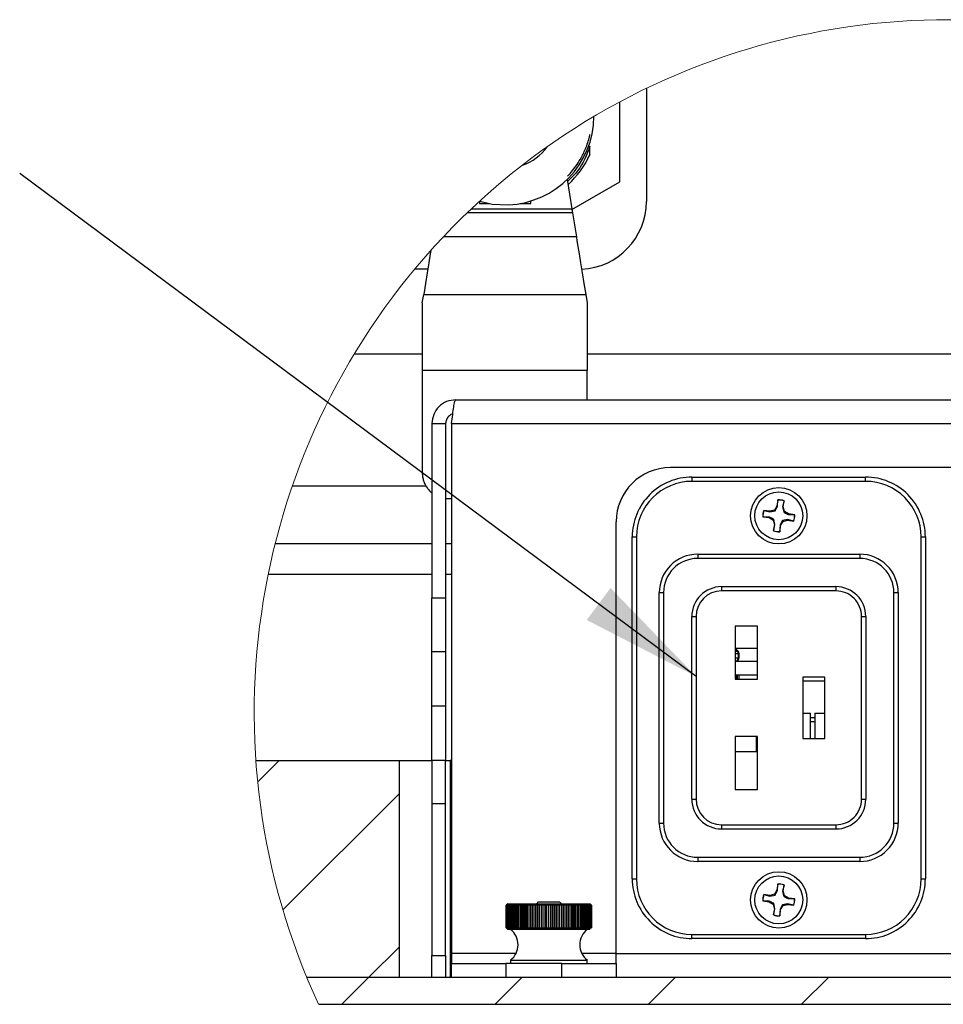
# Paper-space layout 'Sheet10' of a CAD drawing. Units: inches. Extents: x 0.4 to 16.6, y 0.2 to 22.
# Drawn here: x 12 to 13, y 5 to 6.1 of the extents above; entities that cross this region are included whole.
import ezdxf

# ---------------------------------------------------------------- set-up
doc = ezdxf.new("R2010")
doc.units = ezdxf.units.IN
doc.header["$MEASUREMENT"] = 0
doc.dimstyles.new('SLDDIMSTYLE0', dxfattribs={"dimtxt": 0.18, "dimasz": 0.14, "dimexe": 0, "dimexo": 0.0625, "dimgap": 0, "dimtad": 0, "dimtih": 1, "dimtoh": 1, "dimdec": 0, "dimrnd": 1e-09, "dimzin": 0, "dimdsep": 46, "dimtxsty": 'Standard', "dimsah": 1, "dimcen": 0.09, "dimadec": 0, "dimazin": 0, "dimtfac": 0.14, "dimtdec": 0, "dimtofl": 0, "dimtmove": 0, "dimatfit": 3, "dimfxl": 0, "dimfrac": 2, "dimtolj": 1, "dimtzin": 0, "dimarcsym": 0})

# ---------------------------------------------------------------- blocks, each defined once
blk = doc.blocks.new('SW_HATCH_0')
at = {"color": 0, "linetype": 'Continuous', "lineweight": 18}
for p, q in [((-0.1036, 0.25), (-0.1282, 0.2253)), ((0.0352, 0.212), (-0.0991, 0.0776)), ((0.0352, 0.0352), (0, 0)), ((0, 0), (-0.0312, -0.0312)), ((0.1768, 0), (0.1455, -0.0312)), ((0.3536, 0), (0.3223, -0.0312)), ((0.5303, 0), (0.4991, -0.0312)), ((0.7071, 0), (0.6759, -0.0312)), ((0.8839, 0), (0.8526, -0.0312)), ((1.0607, 0), (1.0294, -0.0312)), ((1.2374, 0), (1.2062, -0.0312)), ((1.3982, -0.016), (1.383, -0.0312))]:
    blk.add_line(p, q, dxfattribs=at)

psp = doc.layouts.new('Sheet10')

# ---------------------------------------------------------------- linework, layer by layer
at = {"color": 7, "linetype": 'Continuous', "lineweight": 25}
for p, q in [((12.6865, 6.0166), (12.6865, 5.8862)), ((12.656, 5.9088), (12.656, 6.0011)), ((12.6215, 5.9405), (12.6215, 5.9499)), ((12.5951, 5.9114), (12.6005, 5.8778)), ((12.6007, 5.8769), (12.656, 5.9088)), ((12.4941, 5.8864), (12.4941, 5.8837)), ((12.4941, 5.8837), (12.5057, 5.8837)), ((12.5405, 5.8837), (12.5531, 5.8837)), ((12.5531, 5.8837), (12.5531, 5.8867)), ((12.6013, 5.873), (12.4797, 5.873)), ((12.4847, 5.8778), (12.6005, 5.8778)), ((12.6013, 5.873), (12.6058, 5.8455)), ((12.6058, 5.8455), (12.4524, 5.8455)), ((12.4344, 5.8081), (12.4192, 5.8081)), ((12.4281, 5.7695), (12.4297, 5.7789)), ((12.4297, 5.7789), (12.6166, 5.7789)), ((12.6166, 5.7789), (12.6181, 5.7695)), ((12.4281, 5.7695), (12.4281, 5.6914)), ((12.6181, 5.7695), (12.6181, 5.6914)), ((12.3498, 5.7106), (12.4281, 5.7106)), ((12.6181, 5.7106), (13.1776, 5.7106)), ((12.4281, 5.6914), (12.4281, 5.5733)), ((12.6181, 5.6914), (12.4281, 5.6914)), ((12.6181, 5.6576), (12.6181, 5.6914)), ((12.4667, 5.6576), (13.6617, 5.6576)), ((12.4392, 5.6301), (12.455, 5.6301)), ((12.4392, 5.6301), (12.4392, 5.4293)), ((12.455, 5.6301), (12.455, 5.4293)), ((12.4619, 5.6301), (12.4619, 5.0193)), ((12.4619, 5.6301), (13.6665, 5.6301)), ((13.4142, 5.5794), (12.7142, 5.5794)), ((12.7391, 5.5684), (12.9394, 5.5684)), ((12.7391, 5.5684), (12.7391, 5.5635)), ((12.9394, 5.5635), (12.7391, 5.5635)), ((12.9394, 5.5635), (12.9394, 5.5684)), ((12.4577, 5.5438), (12.4619, 5.5438)), ((12.8381, 5.5422), (12.8371, 5.5351)), ((12.8378, 5.5348), (12.8381, 5.542)), ((12.8381, 5.542), (12.8381, 5.5422)), ((12.8453, 5.541), (12.8437, 5.534)), ((12.8444, 5.534), (12.8454, 5.5411)), ((12.8453, 5.541), (12.8454, 5.5411)), ((12.829, 5.529), (12.8219, 5.53)), ((12.8221, 5.5299), (12.8219, 5.53)), ((12.8221, 5.5299), (12.829, 5.5283)), ((12.8343, 5.5303), (12.829, 5.529)), ((12.829, 5.5283), (12.835, 5.5295)), ((12.829, 5.5283), (12.829, 5.529)), ((12.8371, 5.5351), (12.8343, 5.5303)), ((12.835, 5.5295), (12.8343, 5.5303)), ((12.8378, 5.5348), (12.8371, 5.5351)), ((12.8437, 5.534), (12.8444, 5.534)), ((12.8437, 5.534), (12.8449, 5.5281)), ((12.8458, 5.5287), (12.8444, 5.534)), ((12.8449, 5.5281), (12.8458, 5.5287)), ((12.8505, 5.526), (12.8458, 5.5287)), ((12.8209, 5.5227), (12.828, 5.5217)), ((12.8211, 5.5227), (12.8209, 5.5227)), ((12.8282, 5.5224), (12.8211, 5.5227)), ((12.8282, 5.5224), (12.828, 5.5217)), ((12.828, 5.5217), (12.8327, 5.5189)), ((12.8336, 5.5196), (12.8327, 5.5189)), ((12.8327, 5.5189), (12.8341, 5.5136)), ((12.8348, 5.5136), (12.8336, 5.5196)), ((12.8494, 5.5194), (12.8435, 5.5182)), ((12.8435, 5.5182), (12.8441, 5.5173)), ((12.8441, 5.5173), (12.8494, 5.5187)), ((12.8494, 5.5194), (12.8494, 5.5187)), ((12.8564, 5.5178), (12.8494, 5.5194)), ((12.8494, 5.5187), (12.8565, 5.5177)), ((12.8502, 5.5253), (12.8505, 5.526)), ((12.8502, 5.5253), (12.8574, 5.5249)), ((12.8576, 5.525), (12.8505, 5.526)), ((12.8564, 5.5178), (12.8565, 5.5177)), ((12.8574, 5.5249), (12.8576, 5.525)), ((12.6517, 5.0193), (12.6517, 5.5169)), ((12.8341, 5.5136), (12.8331, 5.5065)), ((12.8332, 5.5067), (12.8331, 5.5065)), ((12.8332, 5.5067), (12.8348, 5.5136)), ((12.8348, 5.5136), (12.8341, 5.5136)), ((12.8407, 5.5128), (12.8403, 5.5057)), ((12.8404, 5.5055), (12.8414, 5.5126)), ((12.8407, 5.5128), (12.8414, 5.5126)), ((12.8414, 5.5126), (12.8441, 5.5173)), ((12.6702, 5.4995), (12.6751, 5.4995)), ((12.6702, 5.1052), (12.6702, 5.4995)), ((12.6751, 5.4995), (12.6751, 5.1052)), ((12.8403, 5.5057), (12.8404, 5.5055)), ((13.0034, 5.1052), (13.0034, 5.4995)), ((13.0034, 5.4995), (13.0083, 5.4995)), ((13.0083, 5.4995), (13.0083, 5.1052)), ((12.2585, 5.4918), (12.4392, 5.4918)), ((12.455, 5.4918), (12.4619, 5.4918)), ((12.7457, 5.4795), (12.9327, 5.4795)), ((12.7457, 5.4795), (12.7457, 5.4746)), ((12.9327, 5.4746), (12.7457, 5.4746)), ((12.9327, 5.4795), (12.9327, 5.4746)), ((12.7733, 5.4421), (12.9052, 5.4421)), ((12.7733, 5.4421), (12.7733, 5.4372)), ((12.9052, 5.4421), (12.9052, 5.4372)), ((12.4392, 5.4293), (12.455, 5.4293)), ((12.4392, 5.3668), (12.4392, 5.4293)), ((12.455, 5.4293), (12.455, 5.3668)), ((12.7014, 5.1695), (12.7014, 5.4352)), ((12.7014, 5.4352), (12.7064, 5.4352)), ((12.7064, 5.4352), (12.7064, 5.1695)), ((12.9052, 5.4372), (12.7733, 5.4372)), ((12.9721, 5.4352), (12.977, 5.4352)), ((12.9721, 5.1695), (12.9721, 5.4352)), ((12.977, 5.4352), (12.977, 5.1695)), ((12.7388, 5.1971), (12.7388, 5.4077)), ((12.7388, 5.4077), (12.7438, 5.4077)), ((12.7438, 5.4077), (12.7438, 5.1971)), ((12.9347, 5.1971), (12.9347, 5.4077)), ((12.9347, 5.4077), (12.9396, 5.4077)), ((12.9396, 5.4077), (12.9396, 5.1971)), ((12.8146, 5.3964), (12.789, 5.3964)), ((12.789, 5.3964), (12.789, 5.3353)), ((12.8146, 5.3353), (12.8146, 5.3964)), ((12.789, 5.371), (12.8146, 5.371)), ((12.455, 5.3668), (12.4392, 5.3668)), ((12.4392, 5.3043), (12.4392, 5.3668)), ((12.455, 5.3668), (12.455, 5.3043)), ((12.7926, 5.3599), (12.7926, 5.365)), ((12.7936, 5.3599), (12.7936, 5.365)), ((12.789, 5.3562), (12.8146, 5.3562)), ((12.789, 5.3405), (12.8146, 5.3405)), ((12.7901, 5.3405), (12.7901, 5.3353)), ((12.7912, 5.3405), (12.7912, 5.3353)), ((12.7936, 5.3353), (12.7936, 5.3405)), ((12.8924, 5.3378), (12.8668, 5.3378)), ((12.8668, 5.3378), (12.8668, 5.2669)), ((12.8924, 5.2669), (12.8924, 5.3378)), ((12.789, 5.3353), (12.8146, 5.3353)), ((12.8668, 5.3334), (12.8924, 5.3334)), ((12.455, 5.3043), (12.4392, 5.3043)), ((12.4392, 5.2418), (12.4392, 5.3043)), ((12.455, 5.3043), (12.455, 5.2418)), ((12.8668, 5.2962), (12.8757, 5.2962)), ((12.8757, 5.2669), (12.8757, 5.2962)), ((12.8757, 5.2913), (12.8807, 5.2913)), ((12.8807, 5.2962), (12.8807, 5.2669)), ((12.8807, 5.2962), (12.8924, 5.2962)), ((12.789, 5.2694), (12.789, 5.2084)), ((12.8146, 5.2694), (12.789, 5.2694)), ((12.8137, 5.2519), (12.8137, 5.2694)), ((12.8146, 5.2084), (12.8146, 5.2694)), ((12.8668, 5.2669), (12.8924, 5.2669)), ((12.789, 5.2519), (12.8146, 5.2519)), ((12.2362, 5.2418), (12.4017, 5.2418)), ((12.4017, 4.9918), (12.4017, 5.2418)), ((12.4017, 5.2418), (12.4392, 5.2418)), ((12.455, 5.2418), (12.4392, 5.2418)), ((12.4392, 5.2418), (12.4392, 5.1918)), ((12.455, 5.2418), (12.4601, 5.2418)), ((12.455, 5.1918), (12.455, 5.2418)), ((12.4601, 5.2418), (12.4601, 4.9918)), ((12.4619, 5.2418), (12.4601, 5.2418)), ((12.789, 5.2084), (12.8146, 5.2084)), ((12.455, 5.1918), (12.4392, 5.1918)), ((12.4392, 5.1918), (12.4392, 5.0168)), ((12.455, 5.0168), (12.455, 5.1918)), ((12.7388, 5.1971), (12.7438, 5.1971)), ((12.9347, 5.1971), (12.9396, 5.1971)), ((12.7014, 5.1695), (12.7064, 5.1695)), ((12.7733, 5.1675), (12.9052, 5.1675)), ((12.7733, 5.1675), (12.7733, 5.1626)), ((12.9052, 5.1675), (12.9052, 5.1626)), ((12.9721, 5.1695), (12.977, 5.1695)), ((12.9052, 5.1626), (12.7733, 5.1626)), ((12.7457, 5.1301), (12.9327, 5.1301)), ((12.7457, 5.1301), (12.7457, 5.1252)), ((12.9327, 5.1252), (12.7457, 5.1252)), ((12.9327, 5.1301), (12.9327, 5.1252)), ((12.6702, 5.1052), (12.6751, 5.1052)), ((12.8381, 5.0993), (12.8371, 5.0922)), ((12.8378, 5.0919), (12.8381, 5.0991)), ((12.8381, 5.0991), (12.8381, 5.0993)), ((12.8453, 5.0981), (12.8437, 5.0911)), ((12.8444, 5.0911), (12.8454, 5.0982)), ((12.8453, 5.0981), (12.8454, 5.0982)), ((13.0034, 5.1052), (13.0083, 5.1052)), ((12.829, 5.0861), (12.8219, 5.0871)), ((12.8221, 5.087), (12.8219, 5.0871)), ((12.8221, 5.087), (12.829, 5.0854)), ((12.8343, 5.0874), (12.829, 5.0861)), ((12.829, 5.0854), (12.835, 5.0865)), ((12.829, 5.0854), (12.829, 5.0861)), ((12.8371, 5.0922), (12.8343, 5.0874)), ((12.835, 5.0865), (12.8343, 5.0874)), ((12.8378, 5.0919), (12.8371, 5.0922)), ((12.8437, 5.0911), (12.8444, 5.0911)), ((12.8437, 5.0911), (12.8449, 5.0851)), ((12.8458, 5.0858), (12.8444, 5.0911)), ((12.5266, 5.0765), (12.5249, 5.0747)), ((12.5251, 5.0747), (12.5249, 5.0747)), ((12.5249, 5.0747), (12.5249, 5.0747)), ((12.5249, 5.0747), (12.5249, 5.0487)), ((12.5249, 5.0487), (12.5249, 5.0747)), ((12.5253, 5.0747), (12.5251, 5.0747)), ((12.5251, 5.0487), (12.5251, 5.0747)), ((12.5256, 5.0747), (12.5253, 5.0747)), ((12.5253, 5.0747), (12.5253, 5.0487)), ((12.526, 5.0747), (12.5256, 5.0747)), ((12.5256, 5.0487), (12.5256, 5.0747)), ((12.5265, 5.0747), (12.526, 5.0747)), ((12.526, 5.0747), (12.526, 5.0487)), ((12.527, 5.0747), (12.5265, 5.0747)), ((12.5265, 5.0487), (12.5265, 5.0747)), ((12.5266, 5.0765), (12.5345, 5.0765)), ((12.5278, 5.0747), (12.527, 5.0747)), ((12.527, 5.0747), (12.527, 5.0487)), ((12.5285, 5.0747), (12.5278, 5.0747)), ((12.5278, 5.0487), (12.5278, 5.0747)), ((12.5295, 5.0747), (12.5285, 5.0747)), ((12.5285, 5.0747), (12.5285, 5.0487)), ((12.5294, 5.0487), (12.5294, 5.0747)), ((12.5302, 5.0747), (12.5295, 5.0747)), ((12.5295, 5.0487), (12.5295, 5.0747)), ((12.5314, 5.0747), (12.5302, 5.0747)), ((12.5302, 5.0747), (12.5302, 5.0487)), ((12.5311, 5.0487), (12.5311, 5.0747)), ((12.5324, 5.0747), (12.5314, 5.0747)), ((12.5314, 5.0487), (12.5314, 5.0747)), ((12.5337, 5.0747), (12.5324, 5.0747)), ((12.5324, 5.0747), (12.5324, 5.0487)), ((12.5332, 5.0487), (12.5332, 5.0747)), ((12.5348, 5.0747), (12.5337, 5.0747)), ((12.5337, 5.0487), (12.5337, 5.0747)), ((12.5345, 5.0765), (12.6216, 5.0765)), ((12.5363, 5.0747), (12.5348, 5.0747)), ((12.5348, 5.0747), (12.5348, 5.0487)), ((12.5356, 5.0487), (12.5356, 5.0747)), ((12.5375, 5.0747), (12.5363, 5.0747)), ((12.5363, 5.0487), (12.5363, 5.0747)), ((12.5392, 5.0747), (12.5375, 5.0747)), ((12.5375, 5.0747), (12.5375, 5.0487)), ((12.5382, 5.0487), (12.5382, 5.0747)), ((12.5405, 5.0747), (12.5392, 5.0747)), ((12.5392, 5.0487), (12.5392, 5.0747)), ((12.5424, 5.0747), (12.5405, 5.0747)), ((12.5405, 5.0747), (12.5405, 5.0487)), ((12.5412, 5.0487), (12.5412, 5.0747)), ((12.5438, 5.0747), (12.5424, 5.0747)), ((12.5424, 5.0487), (12.5424, 5.0747)), ((12.5458, 5.0747), (12.5438, 5.0747)), ((12.5438, 5.0747), (12.5438, 5.0487)), ((12.5444, 5.0487), (12.5444, 5.0747)), ((12.5473, 5.0747), (12.5458, 5.0747)), ((12.5458, 5.0487), (12.5458, 5.0747)), ((12.5494, 5.0747), (12.5473, 5.0747)), ((12.5473, 5.0747), (12.5473, 5.0487)), ((12.5478, 5.0487), (12.5478, 5.0747)), ((12.551, 5.0747), (12.5494, 5.0747)), ((12.5494, 5.0487), (12.5494, 5.0747)), ((12.5532, 5.0747), (12.551, 5.0747)), ((12.551, 5.0747), (12.551, 5.0487)), ((12.5514, 5.0487), (12.5514, 5.0747)), ((12.5549, 5.0747), (12.5532, 5.0747)), ((12.5532, 5.0487), (12.5532, 5.0747)), ((12.5572, 5.0747), (12.5549, 5.0747)), ((12.5549, 5.0747), (12.5549, 5.0487)), ((12.5552, 5.0487), (12.5552, 5.0747)), ((12.5589, 5.0747), (12.5572, 5.0747)), ((12.5572, 5.0487), (12.5572, 5.0747)), ((12.5613, 5.0747), (12.5589, 5.0747)), ((12.5589, 5.0747), (12.5589, 5.0487)), ((12.5592, 5.0487), (12.5592, 5.0747)), ((12.5619, 5.0787), (12.5597, 5.0765)), ((12.563, 5.0747), (12.5613, 5.0747)), ((12.5613, 5.0487), (12.5613, 5.0747)), ((12.5619, 5.0787), (12.5863, 5.0787)), ((12.5655, 5.0747), (12.563, 5.0747)), ((12.563, 5.0747), (12.563, 5.0487)), ((12.5632, 5.0487), (12.5632, 5.0747)), ((12.5672, 5.0747), (12.5655, 5.0747)), ((12.5655, 5.0487), (12.5655, 5.0747)), ((12.5697, 5.0747), (12.5672, 5.0747)), ((12.5672, 5.0747), (12.5672, 5.0487)), ((12.5674, 5.0487), (12.5674, 5.0747)), ((12.5715, 5.0747), (12.5697, 5.0747)), ((12.5697, 5.0487), (12.5697, 5.0747)), ((12.574, 5.0747), (12.5715, 5.0747)), ((12.5715, 5.0747), (12.5715, 5.0487)), ((12.5715, 5.0487), (12.5715, 5.0747)), ((12.5758, 5.0747), (12.574, 5.0747)), ((12.574, 5.0487), (12.574, 5.0747)), ((12.5783, 5.0747), (12.5758, 5.0747)), ((12.5758, 5.0747), (12.5758, 5.0487)), ((12.5782, 5.0747), (12.5782, 5.0487)), ((12.5801, 5.0747), (12.5783, 5.0747)), ((12.5783, 5.0487), (12.5783, 5.0747)), ((12.5826, 5.0747), (12.5801, 5.0747)), ((12.5801, 5.0747), (12.5801, 5.0487)), ((12.5824, 5.0747), (12.5824, 5.0487)), ((12.5843, 5.0747), (12.5826, 5.0747)), ((12.5826, 5.0487), (12.5826, 5.0747)), ((12.5868, 5.0747), (12.5843, 5.0747)), ((12.5843, 5.0747), (12.5843, 5.0487)), ((12.5885, 5.0765), (12.5863, 5.0787)), ((12.5865, 5.0747), (12.5865, 5.0487)), ((12.5885, 5.0747), (12.5868, 5.0747)), ((12.5868, 5.0487), (12.5868, 5.0747)), ((12.5908, 5.0747), (12.5885, 5.0747)), ((12.5885, 5.0747), (12.5885, 5.0487)), ((12.5905, 5.0747), (12.5905, 5.0487)), ((12.5925, 5.0747), (12.5908, 5.0747)), ((12.5908, 5.0487), (12.5908, 5.0747)), ((12.5948, 5.0747), (12.5925, 5.0747)), ((12.5925, 5.0747), (12.5925, 5.0487)), ((12.5944, 5.0747), (12.5944, 5.0487)), ((12.5964, 5.0747), (12.5948, 5.0747)), ((12.5948, 5.0487), (12.5948, 5.0747)), ((12.5986, 5.0747), (12.5964, 5.0747)), ((12.5964, 5.0747), (12.5964, 5.0487)), ((12.5982, 5.0747), (12.5982, 5.0487)), ((12.6002, 5.0747), (12.5986, 5.0747)), ((12.5986, 5.0487), (12.5986, 5.0747)), ((12.6023, 5.0747), (12.6002, 5.0747)), ((12.6002, 5.0747), (12.6002, 5.0487)), ((12.6017, 5.0747), (12.6017, 5.0487)), ((12.6037, 5.0747), (12.6023, 5.0747)), ((12.6023, 5.0487), (12.6023, 5.0747)), ((12.6057, 5.0747), (12.6037, 5.0747)), ((12.6037, 5.0747), (12.6037, 5.0487)), ((12.6051, 5.0747), (12.6051, 5.0487)), ((12.607, 5.0747), (12.6057, 5.0747)), ((12.6057, 5.0487), (12.6057, 5.0747)), ((12.6088, 5.0747), (12.607, 5.0747)), ((12.607, 5.0747), (12.607, 5.0487)), ((12.6082, 5.0747), (12.6082, 5.0487)), ((12.6101, 5.0747), (12.6088, 5.0747)), ((12.6088, 5.0487), (12.6088, 5.0747)), ((12.6117, 5.0747), (12.6101, 5.0747)), ((12.6101, 5.0747), (12.6101, 5.0487)), ((12.611, 5.0747), (12.611, 5.0487)), ((12.6129, 5.0747), (12.6117, 5.0747)), ((12.6117, 5.0487), (12.6117, 5.0747)), ((12.6144, 5.0747), (12.6129, 5.0747)), ((12.6129, 5.0747), (12.6129, 5.0487)), ((12.6136, 5.0747), (12.6136, 5.0487)), ((12.6154, 5.0747), (12.6144, 5.0747)), ((12.6144, 5.0487), (12.6144, 5.0747)), ((12.6167, 5.0747), (12.6154, 5.0747)), ((12.6154, 5.0747), (12.6154, 5.0487)), ((12.6158, 5.0747), (12.6158, 5.0487)), ((12.6175, 5.0747), (12.6167, 5.0747)), ((12.6167, 5.0487), (12.6167, 5.0747)), ((12.6187, 5.0747), (12.6175, 5.0747)), ((12.6175, 5.0747), (12.6175, 5.0487)), ((12.6178, 5.0747), (12.6178, 5.0487)), ((12.6194, 5.0747), (12.6187, 5.0747)), ((12.6187, 5.0487), (12.6187, 5.0747)), ((12.6203, 5.0747), (12.6194, 5.0747)), ((12.6194, 5.0747), (12.6194, 5.0487)), ((12.6194, 5.0747), (12.6194, 5.0487)), ((12.6209, 5.0747), (12.6203, 5.0747)), ((12.6203, 5.0487), (12.6203, 5.0747)), ((12.6216, 5.0747), (12.6209, 5.0747)), ((12.6209, 5.0747), (12.6209, 5.0487)), ((12.6233, 5.0747), (12.6216, 5.0765)), ((12.6221, 5.0747), (12.6216, 5.0747)), ((12.6216, 5.0487), (12.6216, 5.0747)), ((12.6226, 5.0747), (12.6221, 5.0747)), ((12.6221, 5.0747), (12.6221, 5.0487)), ((12.6228, 5.0747), (12.6226, 5.0747)), ((12.6226, 5.0487), (12.6226, 5.0747)), ((12.6231, 5.0747), (12.6228, 5.0747)), ((12.6228, 5.0747), (12.6228, 5.0487)), ((12.6232, 5.0747), (12.6231, 5.0747)), ((12.6231, 5.0487), (12.6231, 5.0747)), ((12.6233, 5.0747), (12.6232, 5.0747)), ((12.6232, 5.0747), (12.6232, 5.0487)), ((12.6233, 5.0487), (12.6233, 5.0747)), ((12.8209, 5.0798), (12.828, 5.0788)), ((12.8211, 5.0798), (12.8209, 5.0798)), ((12.8282, 5.0794), (12.8211, 5.0798)), ((12.8282, 5.0794), (12.828, 5.0788)), ((12.828, 5.0788), (12.8327, 5.076)), ((12.8336, 5.0767), (12.8327, 5.076)), ((12.8327, 5.076), (12.8341, 5.0707)), ((12.8348, 5.0707), (12.8336, 5.0767)), ((12.8494, 5.0765), (12.8435, 5.0753)), ((12.8435, 5.0753), (12.8441, 5.0744)), ((12.8441, 5.0744), (12.8494, 5.0758)), ((12.8449, 5.0851), (12.8458, 5.0858)), ((12.8505, 5.083), (12.8458, 5.0858)), ((12.8494, 5.0765), (12.8494, 5.0758)), ((12.8564, 5.0748), (12.8494, 5.0765)), ((12.8494, 5.0758), (12.8565, 5.0748)), ((12.8502, 5.0824), (12.8505, 5.083)), ((12.8502, 5.0824), (12.8574, 5.082)), ((12.8576, 5.082), (12.8505, 5.083)), ((12.8564, 5.0748), (12.8565, 5.0748)), ((12.8574, 5.082), (12.8576, 5.082)), ((12.8341, 5.0707), (12.8331, 5.0636)), ((12.8332, 5.0638), (12.8331, 5.0636)), ((12.8332, 5.0638), (12.8348, 5.0707)), ((12.8348, 5.0707), (12.8341, 5.0707)), ((12.8407, 5.0699), (12.8403, 5.0628)), ((12.8404, 5.0626), (12.8414, 5.0697)), ((12.8407, 5.0699), (12.8414, 5.0697)), ((12.8414, 5.0697), (12.8441, 5.0744)), ((12.8403, 5.0628), (12.8404, 5.0626)), ((12.5249, 5.0487), (12.5266, 5.0469)), ((12.5249, 5.0487), (12.5249, 5.0487)), ((12.5249, 5.0487), (12.5251, 5.0487)), ((12.5251, 5.0487), (12.5253, 5.0487)), ((12.5253, 5.0487), (12.5256, 5.0487)), ((12.5256, 5.0487), (12.526, 5.0487)), ((12.526, 5.0487), (12.5265, 5.0487)), ((12.5265, 5.0487), (12.527, 5.0487)), ((12.6216, 5.0469), (12.5266, 5.0469)), ((12.527, 5.0487), (12.5278, 5.0487)), ((12.5278, 5.0487), (12.5285, 5.0487)), ((12.5285, 5.0487), (12.5295, 5.0487)), ((12.5295, 5.0487), (12.5302, 5.0487)), ((12.5302, 5.0487), (12.5314, 5.0487)), ((12.5314, 5.0487), (12.5324, 5.0487)), ((12.5324, 5.0487), (12.5337, 5.0487)), ((12.5337, 5.0487), (12.5348, 5.0487)), ((12.5348, 5.0487), (12.5363, 5.0487)), ((12.5363, 5.0487), (12.5375, 5.0487)), ((12.5375, 5.0487), (12.5392, 5.0487)), ((12.5392, 5.0487), (12.5405, 5.0487)), ((12.5405, 5.0487), (12.5424, 5.0487)), ((12.5424, 5.0487), (12.5438, 5.0487)), ((12.5438, 5.0487), (12.5458, 5.0487)), ((12.5458, 5.0487), (12.5473, 5.0487)), ((12.5473, 5.0487), (12.5494, 5.0487)), ((12.5494, 5.0487), (12.551, 5.0487)), ((12.551, 5.0487), (12.5532, 5.0487)), ((12.5532, 5.0487), (12.5549, 5.0487)), ((12.5549, 5.0487), (12.5572, 5.0487)), ((12.5572, 5.0487), (12.5589, 5.0487)), ((12.5589, 5.0487), (12.5613, 5.0487)), ((12.5613, 5.0487), (12.563, 5.0487)), ((12.563, 5.0487), (12.5655, 5.0487)), ((12.5655, 5.0487), (12.5672, 5.0487)), ((12.5672, 5.0487), (12.5697, 5.0487)), ((12.5697, 5.0487), (12.5715, 5.0487)), ((12.5715, 5.0487), (12.574, 5.0487)), ((12.574, 5.0487), (12.5758, 5.0487)), ((12.5758, 5.0487), (12.5783, 5.0487)), ((12.5783, 5.0487), (12.5801, 5.0487)), ((12.5801, 5.0487), (12.5826, 5.0487)), ((12.5826, 5.0487), (12.5843, 5.0487)), ((12.5843, 5.0487), (12.5868, 5.0487)), ((12.5868, 5.0487), (12.5885, 5.0487)), ((12.5885, 5.0487), (12.5908, 5.0487)), ((12.5908, 5.0487), (12.5925, 5.0487)), ((12.5925, 5.0487), (12.5948, 5.0487)), ((12.5948, 5.0487), (12.5964, 5.0487)), ((12.5964, 5.0487), (12.5986, 5.0487)), ((12.5986, 5.0487), (12.6002, 5.0487)), ((12.6002, 5.0487), (12.6023, 5.0487)), ((12.6023, 5.0487), (12.6037, 5.0487)), ((12.6037, 5.0487), (12.6057, 5.0487)), ((12.6057, 5.0487), (12.607, 5.0487)), ((12.607, 5.0487), (12.6088, 5.0487)), ((12.6088, 5.0487), (12.6101, 5.0487)), ((12.6101, 5.0487), (12.6117, 5.0487)), ((12.6117, 5.0487), (12.6129, 5.0487)), ((12.6129, 5.0487), (12.6144, 5.0487)), ((12.6144, 5.0487), (12.6154, 5.0487)), ((12.6154, 5.0487), (12.6167, 5.0487)), ((12.6167, 5.0487), (12.6175, 5.0487)), ((12.6175, 5.0487), (12.6187, 5.0487)), ((12.6187, 5.0487), (12.6194, 5.0487)), ((12.6194, 5.0487), (12.6203, 5.0487)), ((12.6203, 5.0487), (12.6209, 5.0487)), ((12.6209, 5.0487), (12.6216, 5.0487)), ((12.6216, 5.0487), (12.6221, 5.0487)), ((12.6221, 5.0487), (12.6226, 5.0487)), ((12.6226, 5.0487), (12.6228, 5.0487)), ((12.6228, 5.0487), (12.6231, 5.0487)), ((12.6231, 5.0487), (12.6232, 5.0487)), ((12.6232, 5.0487), (12.6233, 5.0487)), ((12.7391, 5.0412), (12.9394, 5.0412)), ((12.7391, 5.0363), (12.7391, 5.0412)), ((12.9394, 5.0412), (12.9394, 5.0363)), ((12.9394, 5.0363), (12.7391, 5.0363)), ((12.4619, 5.0193), (12.4619, 5.0076)), ((12.6517, 5.0076), (12.6517, 5.0193)), ((12.4392, 5.0168), (12.455, 5.0168)), ((12.4392, 4.9918), (12.4392, 5.0168)), ((12.455, 5.0168), (12.455, 4.9918)), ((12.4619, 4.9918), (12.4619, 5.0076)), ((12.4619, 5.0076), (12.5244, 5.0076)), ((12.5244, 5.0076), (12.5244, 4.9918)), ((12.5892, 5.0076), (12.5244, 5.0076)), ((12.5298, 5.0115), (12.5298, 5.0076)), ((12.5298, 5.0115), (12.6184, 5.0115)), ((12.5892, 4.9918), (12.5892, 5.0076)), ((12.5892, 5.0076), (12.6517, 5.0076)), ((12.6184, 5.0076), (12.6184, 5.0115)), ((12.6517, 5.0076), (12.6517, 4.9918)), ((12.2949, 4.9918), (12.4017, 4.9918)), ((12.2949, 4.9918), (13.7716, 4.9918)), ((12.3086, 4.9606), (13.7579, 4.9606))]:
    psp.add_line(p, q, dxfattribs=at)
at = {"color": 8, "linetype": 'Continuous', "lineweight": 25}
for p, q in [((12.2783, 5.5583), (12.4322, 5.5583)), ((12.2504, 5.4566), (12.4392, 5.4566)), ((12.455, 5.4566), (12.4619, 5.4566)), ((12.789, 5.3677), (12.7924, 5.3677)), ((12.789, 5.365), (12.7936, 5.365)), ((12.789, 5.3599), (12.7936, 5.3599)), ((12.8807, 5.2863), (12.8757, 5.2863)), ((12.5363, 5.0193), (12.4619, 5.0193)), ((12.6517, 5.0193), (12.6119, 5.0193)), ((12.6517, 5.0192), (13.4767, 5.0192))]:
    psp.add_line(p, q, dxfattribs=at)
at = {"color": 7, "linetype": 'Continuous', "lineweight": 25, "flags": 128}
for points in [[(12.4943, 5.8866), (12.5085, 5.8833), (12.5275, 5.8823)], [(12.6005, 5.8778), (12.6007, 5.8769), (12.6008, 5.876), (12.601, 5.8752), (12.6011, 5.8744), (12.6012, 5.8738), (12.6013, 5.8733), (12.6013, 5.873)], [(12.6058, 5.8455), (12.6065, 5.841), (12.6076, 5.8344), (12.609, 5.8258), (12.6106, 5.8156), (12.6125, 5.8041), (12.6145, 5.7917), (12.6166, 5.7789)], [(12.4379, 5.8296), (12.4372, 5.8258), (12.4356, 5.8156), (12.4337, 5.8041), (12.4317, 5.7917), (12.4297, 5.7789)], [(12.7914, 5.3677), (12.79, 5.369), (12.789, 5.3697)]]:
    psp.add_lwpolyline(points, dxfattribs=at)
at = {"color": 7, "linetype": 'Continuous', "lineweight": 25}
for centre, radius in [((12.8392, 5.5238), 0.0325), ((12.8392, 5.5238), 0.0276), ((12.8392, 5.0809), 0.0325), ((12.8392, 5.0809), 0.0276)]:
    psp.add_circle(centre, radius, dxfattribs=at)
at = {"color": 7, "linetype": 'Continuous', "lineweight": 18}
psp.add_arc((13.0332, 5.2969), 0.7989, 0, 204.8986, dxfattribs=at)
at = {"color": 7, "linetype": 'Continuous', "lineweight": 25}
for centre, radius, start, end in [((12.5233, 5.9851), 0.1028, 272.3343, 359.5919), ((12.5269, 5.9804), 0.0548, 287.6588, 325.3984), ((12.5231, 5.9856), 0.1083, 312.3495, 335.3796), ((12.6084, 5.8862), 0.0781, 272.5464, 0.0003), ((12.7142, 5.5169), 0.0625, 90.0001, 179.9996), ((12.7391, 5.4995), 0.0689, 89.9998, 180.0005), ((12.7391, 5.4995), 0.064, 90.0003, 179.9997), ((12.9394, 5.4995), 0.0689, 359.9995, 90.0002), ((12.9394, 5.4995), 0.064, 359.9994, 90.0001), ((12.8392, 5.5238), 0.0184, 70.4351, 93.5107), ((12.8392, 5.5238), 0.0182, 70.5166, 93.4292), ((12.8392, 5.5238), 0.0184, 160.4379, 183.5105), ((12.8392, 5.5238), 0.0182, 160.5051, 183.4354), ((12.8392, 5.5238), 0.0182, 340.518, 3.4314), ((12.8392, 5.5238), 0.0184, 340.4379, 3.5105), ((12.8392, 5.5238), 0.0184, 250.4326, 273.5132), ((12.8392, 5.5238), 0.0182, 250.5154, 273.4326), ((12.7457, 5.4352), 0.0443, 90.0001, 179.9996), ((12.7457, 5.4352), 0.0394, 90.0003, 179.9997), ((12.9327, 5.4352), 0.0443, 359.9991, 90.0005), ((12.9327, 5.4352), 0.0394, 0.0003, 89.9997), ((12.7733, 5.4077), 0.0344, 90.001, 179.9992), ((12.9052, 5.4077), 0.0344, 0.0008, 89.999), ((12.7733, 5.4077), 0.0295, 89.9999, 179.9995), ((12.9052, 5.4077), 0.0295, 359.9985, 90.0009), ((12.7689, 5.3424), 0.0345, 47.2047, 54.353), ((12.7889, 5.3599), 0.00372, 272.7294, 0.0067), ((12.7898, 5.3599), 0.00372, 269.9914, 0.0063), ((12.7889, 5.365), 0.00372, 359.9826, 47.2183), ((12.7898, 5.365), 0.00372, 359.9826, 47.2183), ((12.7733, 5.1971), 0.0344, 180.0004, 269.9994), ((12.7733, 5.1971), 0.0295, 180.0002, 270.0001), ((12.9052, 5.1971), 0.0295, 269.9991, 0.0018), ((12.9052, 5.1971), 0.0344, 270.0006, 359.9996), ((12.7457, 5.1695), 0.0443, 180.0004, 269.9999), ((12.7457, 5.1695), 0.0394, 180.0002, 270.0001), ((12.9327, 5.1695), 0.0443, 269.9995, 0.0009), ((12.9327, 5.1695), 0.0394, 269.9999, 359.9998), ((12.7391, 5.1052), 0.0689, 179.9995, 270.0002), ((12.7391, 5.1052), 0.064, 180.0003, 269.9997), ((12.8392, 5.0809), 0.0184, 70.4385, 93.5096), ((12.8392, 5.0809), 0.0182, 70.512, 93.4337), ((12.9394, 5.1052), 0.064, 269.9999, 0.0006), ((12.9394, 5.1052), 0.0689, 269.9998, 0.0005), ((12.8392, 5.0809), 0.0184, 160.4372, 183.5109), ((12.8392, 5.0809), 0.0182, 160.5051, 183.4354), ((12.8392, 5.0809), 0.0182, 340.5187, 3.431), ((12.8392, 5.0809), 0.0184, 340.4386, 3.5101), ((12.8392, 5.0809), 0.0184, 250.4293, 273.5143), ((12.8392, 5.0809), 0.0182, 250.512, 273.4337), ((12.5165, 5.0292), 0.0221, 306.8684, 53.1316), ((12.6317, 5.0292), 0.0221, 126.8714, 233.1286)]:
    psp.add_arc(centre, radius, start, end, dxfattribs=at)
for points, knots in [([(12.5955, 5.9153), (12.596, 5.9159), (12.5985, 5.9184), (12.6028, 5.9235), (12.6081, 5.931), (12.6124, 5.9384), (12.6158, 5.9456), (12.6184, 5.9523), (12.6203, 5.9584), (12.6212, 5.9621), (12.6215, 5.9634)], [0, 0, 0, 0, 0.0399179, 0.1946861, 0.3575769, 0.5386045, 0.6554885, 0.7903856, 0.92927, 1, 1, 1, 1]), ([(12.6215, 5.9499), (12.6177, 5.94), (12.6116, 5.9245), (12.5997, 5.9133), (12.5954, 5.9092)], [0, 0, 0, 0, 0.642668, 1, 1, 1, 1]), ([(12.4667, 5.6576), (12.4631, 5.6571), (12.4559, 5.6563), (12.4468, 5.65), (12.4405, 5.6409), (12.4396, 5.6337), (12.4392, 5.6301)], [0, 0, 0, 0, 0.250005, 0.499999, 0.750002, 1, 1, 1, 1]), ([(12.4619, 5.6301), (12.4623, 5.6336), (12.463, 5.6401), (12.4643, 5.6485), (12.4648, 5.6545), (12.4663, 5.6569), (12.4667, 5.6576)], [0, 0, 0, 0, 0.377126, 0.697633, 0.914134, 1, 1, 1, 1]), ([(12.4632, 5.6411), (12.4629, 5.6411), (12.461, 5.6407), (12.4583, 5.6385), (12.4555, 5.6347), (12.4552, 5.6316), (12.455, 5.6301)], [0, 0, 0, 0, 0.067369, 0.378255, 0.689116, 1, 1, 1, 1]), ([(12.4281, 5.5733), (12.4281, 5.5725), (12.4282, 5.5703), (12.4287, 5.5673), (12.4295, 5.5643), (12.4305, 5.5614), (12.4319, 5.5587), (12.4336, 5.5562), (12.4354, 5.5538), (12.4373, 5.5518), (12.4388, 5.5506), (12.4392, 5.5502)], [0, 0, 0, 0, 0.0848289, 0.2569063, 0.345033, 0.4305861, 0.6031133, 0.6908661, 0.7748534, 0.9430901, 1, 1, 1, 1]), ([(12.455, 5.5439), (12.455, 5.5439), (12.4559, 5.5438), (12.4568, 5.5438), (12.4577, 5.5438)], [0, 0, 0, 0, 0.064509, 1, 1, 1, 1]), ([(12.835, 5.5295), (12.8352, 5.5298), (12.8356, 5.5306), (12.8362, 5.5317), (12.8367, 5.5328), (12.8373, 5.5338), (12.8376, 5.5345), (12.8378, 5.5348)], [0, 0, 0, 0, 0.215814, 0.422812, 0.62481, 0.821196, 1, 1, 1, 1]), ([(12.8336, 5.5196), (12.8332, 5.5198), (12.8325, 5.5202), (12.8313, 5.5208), (12.8303, 5.5213), (12.8292, 5.5219), (12.8285, 5.5222), (12.8282, 5.5224)], [0, 0, 0, 0, 0.215816, 0.422783, 0.624784, 0.821139, 1, 1, 1, 1]), ([(12.8435, 5.5182), (12.8427, 5.5167), (12.8418, 5.5149), (12.8409, 5.5131), (12.8407, 5.5128)], [0, 0, 0, 0, 0.82119, 1, 1, 1, 1]), ([(12.8449, 5.5281), (12.8463, 5.5273), (12.8481, 5.5264), (12.8499, 5.5255), (12.8502, 5.5253)], [0, 0, 0, 0, 0.821195, 1, 1, 1, 1]), ([(12.835, 5.0865), (12.8352, 5.0869), (12.8356, 5.0877), (12.8362, 5.0888), (12.8367, 5.0899), (12.8373, 5.0909), (12.8376, 5.0916), (12.8378, 5.0919)], [0, 0, 0, 0, 0.215848, 0.422815, 0.624783, 0.821204, 1, 1, 1, 1]), ([(12.8336, 5.0767), (12.8332, 5.0769), (12.8325, 5.0773), (12.8313, 5.0779), (12.8303, 5.0784), (12.8292, 5.0789), (12.8285, 5.0793), (12.8282, 5.0794)], [0, 0, 0, 0, 0.215828, 0.422794, 0.624784, 0.821139, 1, 1, 1, 1]), ([(12.8435, 5.0753), (12.8427, 5.0738), (12.8418, 5.072), (12.8409, 5.0702), (12.8407, 5.0699)], [0, 0, 0, 0, 0.82119, 1, 1, 1, 1]), ([(12.8449, 5.0851), (12.8463, 5.0844), (12.8481, 5.0834), (12.8499, 5.0825), (12.8502, 5.0824)], [0, 0, 0, 0, 0.821204, 1, 1, 1, 1])]:
    psp.add_open_spline(points, degree=3, knots=knots, dxfattribs=at)

# ---------------------------------------------------------------- block references
at = {"color": 7, "linetype": 'Continuous', "lineweight": 18}
psp.add_blockref('SW_HATCH_0', (12.3665, 4.9918), dxfattribs=at)

# ---------------------------------------------------------------- leaders
at = {"color": 7, "linetype": 'Continuous', "lineweight": 0}
psp.add_leader([(12.7438, 5.3386), (11.9638, 5.9186)], dimstyle='SLDDIMSTYLE0', dxfattribs=at)

doc.saveas('drawing.dxf')
